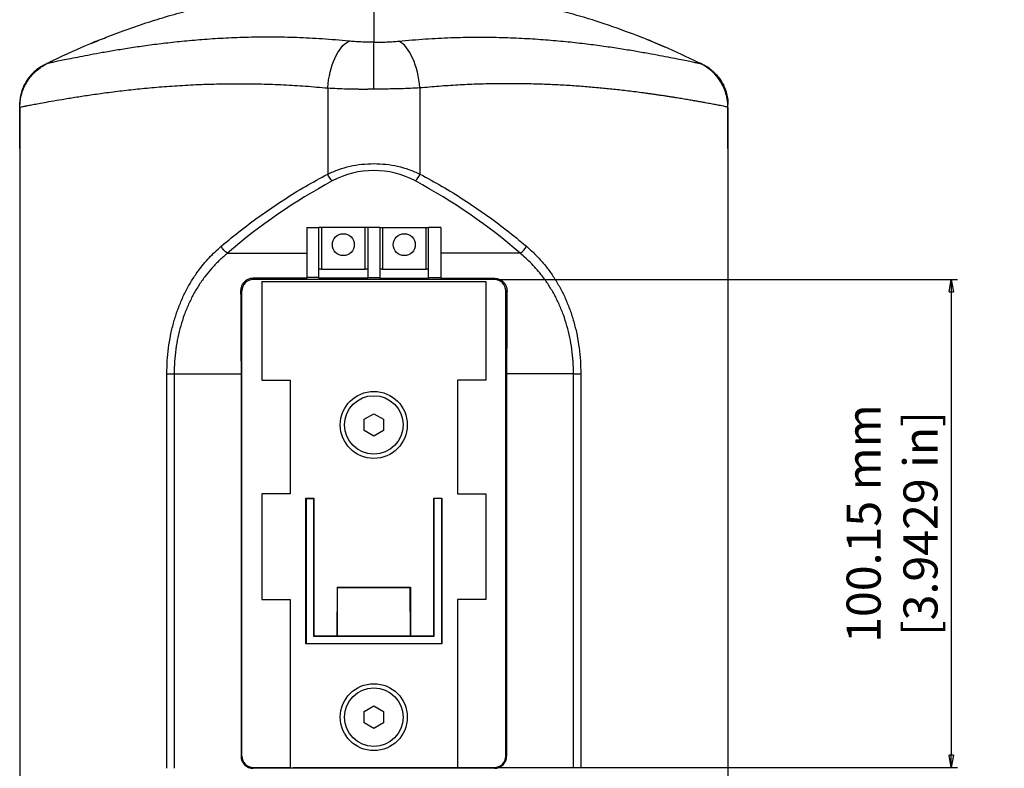
# Model space of a CAD drawing. Extents: x 49 to 992, y 17 to 784.
# Drawn here: x 684 to 886, y 356 to 510 of the extents above; entities that cross this region are included whole.
import ezdxf

# ---------------------------------------------------------------- set-up
doc = ezdxf.new("R2010")
doc.units = 0
doc.header["$LTSCALE"] = 12.7
doc.header["$PDMODE"] = 33
doc.header["$PDSIZE"] = 1
doc.layers.get('0').update_dxf_attribs({"linetype": 'CONTINUOUS'})
doc.layers.get('DEFPOINTS').update_dxf_attribs({"linetype": 'CONTINUOUS'})
for name, color, linetype in [('ANNOTATION_TEXT', 7, 'CONTINUOUS'), ('TANGENT_LINES', 7, 'CONTINUOUS'), ('VISIBLE', 7, 'CONTINUOUS')]:
    doc.layers.add(name, color=color, linetype=linetype)
doc.styles.add('ONSHAPE-STANDARD-DIMENSION', font='Arimo-Regular.ttf')
doc.dimstyles.new('ONSHAPE-ISO-25$0', dxfattribs={"dimtxt": 7, "dimasz": 2.5, "dimexe": 1.25, "dimexo": 0.625, "dimtad": 1, "dimzin": 3, "dimtxsty": 'ONSHAPE-STANDARD-DIMENSION', "dimblk": 'CLOSED', "dimcen": 2.5, "dimclrd": 7, "dimclre": 7, "dimclrt": 7, "dimazin": 3, "dimtfac": 1, "dimtmove": 0, "dimatfit": 3, "dimtzin": 3})

# ---------------------------------------------------------------- blocks, each defined once
blk = doc.blocks.new('_CLOSED')
at = {"color": 0, "linetype": 'BYBLOCK'}
for p, q in [((-1, 0.166667), (0, 0)), ((-1, 0.166667), (-1, -0.166667)), ((0, 0), (-1, -0.166667)), ((0, 0), (-1, 0))]:
    blk.add_line(p, q, dxfattribs=at)
blk = doc.blocks.new('*D4')
at = {"layer": 'ANNOTATION_TEXT', "color": 7}
for p, q in [((782.22, 456.48), (876.58, 456.48)), ((875.33, 453.98), (875.33, 358.82)), ((740.29, 356.32), (876.58, 356.32))]:
    blk.add_line(p, q, dxfattribs=at)
at = {"layer": 'DEFPOINTS', "color": 0}
for p in [(781.59, 456.48), (739.67, 356.32), (875.33, 356.32)]:
    blk.add_point(p, dxfattribs=at)
at = {"layer": 'ANNOTATION_TEXT', "color": 7, "xscale": 2.5, "yscale": 2.5, "zscale": 2.5}
for p, rotation in [((875.33, 456.48), 90), ((875.33, 356.32), 270)]:
    blk.add_blockref('_CLOSED', p, dxfattribs=dict(at, rotation=rotation))
at = {"layer": 'ANNOTATION_TEXT', "color": 7, "insert": (864.08, 406.4), "char_height": 7, "attachment_point": 5, "rotation": 90, "style": 'ONSHAPE-STANDARD-DIMENSION'}
blk.add_mtext('100.15 mm\\P [3.9429 in]', dxfattribs=at)

msp = doc.modelspace()

# ---------------------------------------------------------------- linework, layer by layer
at = {"layer": 'TANGENT_LINES'}
for p, q in [((756.843, 516.648), (756.843, 505.213)), ((756.843, 495.65), (756.843, 505.213)), ((747.375, 495.826), (747.375, 478.151)), ((753.8, 495.616), (755.593, 495.598)), ((759.577, 495.612), (758.093, 495.598)), ((766.312, 495.826), (766.312, 478.151)), ((746.093, 467.15), (746.093, 458.65)), ((755.093, 458.65), (755.093, 467.15)), ((758.593, 467.15), (758.593, 458.65)), ((767.593, 458.65), (767.593, 467.15)), ((726.825, 461.901), (743.093, 461.901)), ((786.862, 461.901), (770.593, 461.901)), ((732.093, 456.476), (732.093, 456.755)), ((781.593, 456.476), (781.593, 456.755)), ((729.768, 454.15), (729.517, 454.15)), ((783.919, 454.15), (784.17, 454.15)), ((714.38, 356.148), (714.38, 437.153)), ((714.38, 437.153), (715.876, 437.153)), ((715.876, 437.153), (729.593, 437.153)), ((715.876, 437.153), (715.876, 356.148)), ((797.81, 437.153), (784.093, 437.153)), ((797.81, 356.148), (797.81, 437.153)), ((797.81, 437.153), (799.307, 437.153)), ((799.307, 437.153), (799.307, 356.148)), ((729.768, 358.65), (729.593, 358.65)), ((783.919, 358.65), (784.093, 358.65)), ((732.093, 356.325), (732.093, 356.15)), ((781.593, 356.325), (781.593, 356.15))]:
    msp.add_line(p, q, dxfattribs=at)
at = {"layer": 'TANGENT_LINES', "extrusion": (0, 0, -1)}
for centre, major_axis, ratio, start_param, end_param in [((752.109, 495.826), (-1.058, -9.944), 0.4713399, 1.52067, 2.8311302), ((748.322, 478.151), (0.947, -1.762), 0.4278816, 0.8984151, 1.7968303), ((726.825, 463.316), (1.311, -1.51), 0.548268, 1.0075296, 2.0150592)]:
    msp.add_ellipse(centre, major_axis=major_axis, ratio=ratio, start_param=start_param, end_param=end_param, dxfattribs=at)
at = {"layer": 'TANGENT_LINES'}
for centre, major_axis, ratio, start_param, end_param in [((761.577, 495.826), (1.058, -9.944), 0.4713399, 1.52067, 2.8311302), ((756.843, 460.882), (-18, 0), 1, 4.2192344, 5.2055436), ((765.365, 478.151), (-0.947, -1.762), 0.4278816, 0.8984151, 1.7968303), ((804.184, 372.797), (0, 118), 1, 0.4931546, 0.7149578), ((709.503, 372.797), (0, 118), 1, 5.5682275, 5.7900307), ((786.862, 463.316), (-1.311, -1.51), 0.548268, 1.0075296, 2.0150592)]:
    msp.add_ellipse(centre, major_axis=major_axis, ratio=ratio, start_param=start_param, end_param=end_param, dxfattribs=at)
for points, knots in [([(751.685, 505.447), (749.872, 505.608), (746.279, 505.929), (741.046, 506.18), (735.992, 506.281), (731.129, 506.234), (726.493, 506.063), (722.115, 505.79), (717.99, 505.435), (714.116, 505.018), (710.494, 504.557), (707.126, 504.069), (704.027, 503.573), (701.232, 503.089), (698.736, 502.63), (696.537, 502.208), (694.637, 501.832), (693.039, 501.509), (691.744, 501.246), (690.784, 501.047), (690.12, 500.91), (689.88, 500.847), (689.781, 500.821)], [0, 0, 0, 0, 0.0689215, 0.13659, 0.2030231, 0.2682099, 0.331872, 0.3937673, 0.4538928, 0.5122227, 0.568696, 0.6232301, 0.6755944, 0.72538, 0.7724578, 0.8166758, 0.8578083, 0.8955654, 0.9295171, 0.9589056, 0.9829064, 1, 1, 1, 1]), ([(756.843, 505.213), (756.397, 505.215), (755.506, 505.221), (754.181, 505.267), (752.906, 505.337), (752.089, 505.41), (751.685, 505.447)], [0, 0, 0, 0, 0.2546739, 0.5081738, 0.7567104, 1, 1, 1, 1]), ([(756.843, 505.213), (757.29, 505.215), (758.181, 505.221), (759.506, 505.267), (760.78, 505.337), (761.597, 505.41), (762.002, 505.447)], [0, 0, 0, 0, 0.2546739, 0.5081738, 0.7567104, 1, 1, 1, 1]), ([(762.002, 505.447), (763.814, 505.608), (767.407, 505.929), (772.641, 506.18), (777.694, 506.281), (782.558, 506.234), (787.194, 506.063), (791.572, 505.79), (795.697, 505.435), (799.571, 505.018), (803.193, 504.557), (806.561, 504.069), (809.66, 503.573), (812.455, 503.089), (814.951, 502.63), (817.149, 502.208), (819.05, 501.832), (820.648, 501.509), (821.943, 501.246), (822.903, 501.047), (823.567, 500.91), (823.806, 500.847), (823.906, 500.821)], [0, 0, 0, 0, 0.0689215, 0.13659, 0.2030231, 0.2682099, 0.331872, 0.3937673, 0.4538928, 0.5122227, 0.568696, 0.6232301, 0.6755944, 0.72538, 0.7724578, 0.8166758, 0.8578083, 0.8955654, 0.9295171, 0.9589056, 0.9829064, 1, 1, 1, 1]), ([(684.193, 491.845), (684.251, 491.869), (684.394, 491.931), (684.84, 492.027), (685.471, 492.159), (686.36, 492.331), (687.489, 492.543), (688.865, 492.794), (690.673, 493.118), (692.922, 493.504), (695.547, 493.931), (698.408, 494.372), (701.571, 494.817), (705.18, 495.275), (708.852, 495.678), (712.828, 496.045), (717.001, 496.348), (721.465, 496.573), (725.578, 496.689), (729.74, 496.721), (733.813, 496.668), (738.348, 496.502), (742.856, 496.234), (745.869, 495.962), (747.375, 495.826)], [0, 0, 0, 0, 0.0128053, 0.0314816, 0.0541699, 0.080866, 0.1109488, 0.1441149, 0.1821166, 0.2246597, 0.2705502, 0.3183304, 0.3686117, 0.4222004, 0.476324, 0.5323553, 0.5900476, 0.6494492, 0.7066144, 0.7636857, 0.8204811, 0.8802844, 0.9401618, 1, 1, 1, 1]), ([(747.375, 495.826), (748.033, 495.794), (749.362, 495.729), (751.237, 495.666), (753.412, 495.622), (753.714, 495.617), (753.8, 495.616)], [0, 0, 0, 0, 0.2877495, 0.581618, 0.8798111, 1, 1, 1, 1]), ([(766.312, 495.826), (765.657, 495.794), (764.335, 495.73), (762.406, 495.665), (760.271, 495.621), (759.759, 495.614), (759.577, 495.612)], [0, 0, 0, 0, 0.2751262, 0.556103, 0.8412146, 1, 1, 1, 1]), ([(829.494, 491.845), (829.45, 491.865), (829.343, 491.914), (829.013, 491.991), (828.566, 492.088), (827.94, 492.212), (827.55, 492.288), (827.092, 492.375), (826.605, 492.467), (826.067, 492.567), (825.478, 492.675), (824.844, 492.789), (824.054, 492.932), (823.178, 493.087), (822.198, 493.257), (821.114, 493.442), (819.949, 493.636), (818.796, 493.824), (818.095, 493.935), (817.304, 494.059), (816.464, 494.188), (815.607, 494.317), (814.771, 494.439), (813.919, 494.561), (813.018, 494.686), (812.122, 494.81), (810.538, 495.019), (809.039, 495.203), (807.522, 495.38), (806.07, 495.54), (804.65, 495.687), (803.312, 495.817), (801.715, 495.961), (800.198, 496.086), (798.683, 496.201), (797.127, 496.306), (795.499, 496.404), (793.803, 496.49), (792.182, 496.564), (788.576, 496.679), (785.165, 496.716), (781.607, 496.697), (777.935, 496.606), (774.056, 496.43), (770.182, 496.179), (767.601, 495.944), (766.312, 495.826)], [0, 0, 0, 0, 0.0079943, 0.019462, 0.0333776, 0.0493822, 0.0621764, 0.0756916, 0.089896, 0.1047616, 0.1202637, 0.1363806, 0.1543471, 0.1733363, 0.1933596, 0.2144276, 0.23655, 0.2581646, 0.2750858, 0.2928537, 0.3114783, 0.3301921, 0.3486365, 0.3673254, 0.3862535, 0.4054162, 0.4306872, 0.4557332, 0.4804713, 0.5048215, 0.5287059, 0.552048, 0.577438, 0.6023318, 0.6270364, 0.6521073, 0.6779067, 0.7036399, 0.7292837, 0.7671223, 0.8049231, 0.842596, 0.8811505, 0.920762, 0.9603965, 1, 1, 1, 1]), ([(747.375, 478.151), (748.122, 478.481), (749.612, 479.141), (751.953, 479.79), (754.386, 480.218), (756.025, 480.27), (756.843, 480.296)], [0, 0, 0, 0, 0.2497942, 0.4986168, 0.7494468, 1, 1, 1, 1]), ([(756.843, 480.296), (757.662, 480.27), (759.301, 480.218), (761.734, 479.79), (764.075, 479.141), (765.565, 478.481), (766.312, 478.151)], [0, 0, 0, 0, 0.2505521, 0.5013832, 0.7502046, 1, 1, 1, 1]), ([(725.514, 463.316), (726.898, 464.466), (729.661, 466.763), (733.96, 469.94), (738.346, 472.908), (742.811, 475.665), (745.856, 477.324), (747.375, 478.151)], [0, 0, 0, 0, 0.2018905, 0.4028412, 0.6028507, 0.8019091, 1, 1, 1, 1]), ([(766.312, 478.151), (767.831, 477.324), (770.876, 475.665), (775.341, 472.908), (779.727, 469.94), (784.026, 466.763), (786.789, 464.466), (788.173, 463.316)], [0, 0, 0, 0, 0.1980909, 0.3971493, 0.5971588, 0.7981095, 1, 1, 1, 1]), ([(714.38, 437.153), (714.396, 438.04), (714.429, 439.812), (714.697, 442.444), (715.122, 445.032), (715.712, 447.534), (716.457, 449.939), (717.355, 452.238), (718.388, 454.407), (719.596, 456.5), (720.9, 458.436), (723.027, 461.063), (724.683, 462.563), (725.514, 463.316)], [0, 0, 0, 0, 0.0909544, 0.1816596, 0.2719649, 0.3613687, 0.4498461, 0.5373658, 0.6239686, 0.7098655, 0.7951734, 0.8972259, 1, 1, 1, 1]), ([(788.173, 463.316), (788.739, 462.811), (789.868, 461.804), (791.395, 460.15), (792.793, 458.409), (794.114, 456.472), (795.292, 454.415), (796.333, 452.236), (797.229, 449.94), (797.975, 447.534), (798.565, 445.032), (798.99, 442.444), (799.257, 439.812), (799.29, 438.04), (799.307, 437.153)], [0, 0, 0, 0, 0.0803724, 0.160225, 0.2398475, 0.321397, 0.4035104, 0.4863008, 0.5699639, 0.6545442, 0.7400129, 0.8263371, 0.9130489, 1, 1, 1, 1]), ([(726.825, 461.901), (726.275, 461.43), (725.177, 460.489), (723.679, 458.932), (722.303, 457.288), (720.994, 455.445), (719.835, 453.501), (718.818, 451.458), (717.923, 449.26), (717.19, 446.982), (716.612, 444.634), (716.189, 442.17), (715.925, 439.674), (715.893, 437.994), (715.876, 437.153)], [0, 0, 0, 0, 0.0804677, 0.1605651, 0.2405082, 0.3225172, 0.4046516, 0.4870862, 0.5711603, 0.6556052, 0.7404909, 0.8267906, 0.9132981, 1, 1, 1, 1]), ([(797.81, 437.153), (797.794, 437.994), (797.761, 439.674), (797.498, 442.17), (797.075, 444.634), (796.497, 446.982), (795.764, 449.26), (794.867, 451.46), (793.858, 453.494), (792.67, 455.472), (791.378, 457.313), (789.283, 459.793), (787.67, 461.198), (786.862, 461.901)], [0, 0, 0, 0, 0.0907074, 0.1812119, 0.2714993, 0.3603063, 0.4486528, 0.5366122, 0.6228548, 0.7087842, 0.7945831, 0.897039, 1, 1, 1, 1])]:
    msp.add_open_spline(points, degree=3, knots=knots, dxfattribs=at)
at = {"layer": 'VISIBLE'}
for p, q in [((698.827, 504.973), (700.001, 505.459)), ((816.452, 504.294), (812.888, 505.783)), ((689.781, 500.821), (690.936, 501.392)), ((823.906, 500.821), (823.398, 501.074)), ((688.884, 500.315), (689.781, 500.821)), ((689.154, 500.509), (688.982, 500.419)), ((689.145, 500.499), (688.995, 500.421)), ((689.154, 500.509), (689.145, 500.499)), ((824.802, 500.315), (823.906, 500.821)), ((824.533, 500.509), (824.541, 500.499)), ((825.789, 499.738), (824.541, 500.499)), ((755.593, 495.65), (755.593, 495.598)), ((755.593, 495.65), (756.843, 495.65)), ((756.843, 495.65), (758.093, 495.65)), ((758.093, 495.65), (758.093, 495.598)), ((684.306, 493.922), (684.185, 492.446)), ((684.184, 483.422), (684.184, 492.45)), ((684.193, 491.845), (684.213, 492.479)), ((684.193, 491.845), (684.193, 301.456)), ((684.213, 492.479), (684.245, 492.864)), ((829.474, 492.479), (829.444, 492.848)), ((829.494, 491.845), (829.474, 492.479)), ((829.494, 491.845), (829.494, 301.456)), ((829.503, 483.422), (829.503, 492.45)), ((684.186, 482.445), (684.186, 310.856)), ((829.5, 482.445), (829.5, 310.856)), ((743.093, 467.15), (745.593, 467.15)), ((743.093, 467.15), (743.093, 456.921)), ((745.593, 456.921), (745.593, 467.15)), ((755.593, 467.15), (745.593, 467.15)), ((758.093, 467.15), (755.593, 467.15)), ((755.593, 467.15), (755.593, 456.921)), ((758.093, 467.15), (758.093, 456.921)), ((758.093, 467.15), (768.093, 467.15)), ((768.093, 456.921), (768.093, 467.15)), ((770.593, 467.15), (768.093, 467.15)), ((770.593, 467.15), (770.593, 456.921)), ((746.093, 458.65), (745.593, 458.65)), ((746.093, 458.65), (755.093, 458.65)), ((755.593, 458.65), (755.093, 458.65)), ((758.593, 458.65), (758.093, 458.65)), ((758.593, 458.65), (767.593, 458.65)), ((768.093, 458.65), (767.593, 458.65)), ((743.093, 456.755), (732.093, 456.755)), ((743.093, 456.921), (743.093, 456.755)), ((745.593, 456.921), (743.093, 456.921)), ((745.593, 456.746), (745.593, 456.921)), ((755.593, 456.746), (745.593, 456.746)), ((755.593, 456.921), (758.093, 456.921)), ((755.593, 456.921), (755.593, 456.746)), ((758.093, 456.921), (758.093, 456.746)), ((758.093, 456.746), (768.093, 456.746)), ((768.093, 456.746), (768.093, 456.921)), ((768.093, 456.921), (770.593, 456.921)), ((770.593, 456.921), (770.593, 456.755)), ((770.593, 456.755), (781.593, 456.755)), ((781.593, 456.476), (732.093, 456.476)), ((733.843, 456.075), (733.843, 435.83)), ((733.843, 456.075), (779.843, 456.075)), ((779.843, 456.075), (779.843, 435.83)), ((729.768, 358.65), (729.768, 454.15)), ((783.919, 358.65), (783.919, 454.15)), ((729.593, 437.153), (729.593, 358.65)), ((784.093, 437.153), (784.093, 358.65)), ((733.843, 435.83), (739.669, 435.83)), ((739.669, 435.83), (739.669, 412.47)), ((774.018, 435.83), (774.018, 412.47)), ((779.843, 435.83), (774.018, 435.83)), ((754.843, 427.805), (756.843, 428.96)), ((756.843, 428.96), (758.843, 427.805)), ((754.843, 425.495), (754.843, 427.805)), ((758.843, 427.805), (758.843, 425.495)), ((756.843, 424.341), (754.843, 425.495)), ((758.843, 425.495), (756.843, 424.341)), ((733.843, 412.47), (733.843, 390.83)), ((739.669, 412.47), (733.843, 412.47)), ((774.018, 412.47), (779.843, 412.47)), ((779.843, 412.47), (779.843, 390.83)), ((742.878, 411.615), (742.948, 411.545)), ((742.878, 381.685), (742.878, 411.615)), ((742.878, 411.615), (744.518, 411.615)), ((742.948, 411.545), (742.948, 381.755)), ((742.948, 411.545), (744.448, 411.545)), ((744.518, 411.615), (744.448, 411.545)), ((744.448, 411.545), (744.448, 383.255)), ((744.518, 411.615), (744.518, 383.325)), ((769.169, 411.615), (770.808, 411.615)), ((769.169, 411.615), (769.239, 411.545)), ((769.169, 383.325), (769.169, 411.615)), ((770.739, 411.545), (769.239, 411.545)), ((769.239, 383.255), (769.239, 411.545)), ((770.808, 411.615), (770.739, 411.545)), ((770.739, 411.545), (770.739, 381.755)), ((770.808, 411.615), (770.808, 381.685)), ((749.343, 393.325), (749.343, 383.325)), ((749.343, 393.325), (764.343, 393.325)), ((749.39, 393.278), (749.343, 393.325)), ((749.343, 383.325), (749.39, 393.278)), ((749.39, 393.278), (764.297, 393.278)), ((764.297, 393.278), (764.343, 393.325)), ((764.343, 383.325), (764.297, 393.278)), ((764.343, 393.325), (764.343, 383.325)), ((733.843, 390.83), (739.669, 390.83)), ((739.669, 390.83), (739.669, 356.226)), ((774.018, 390.83), (774.018, 356.226)), ((779.843, 390.83), (774.018, 390.83)), ((744.518, 383.325), (744.448, 383.255)), ((744.448, 383.255), (769.239, 383.255)), ((744.518, 383.325), (749.343, 383.325)), ((749.343, 383.325), (764.343, 383.325)), ((764.343, 383.325), (769.169, 383.325)), ((769.169, 383.325), (769.239, 383.255)), ((742.878, 381.685), (742.948, 381.755)), ((770.808, 381.685), (742.878, 381.685)), ((742.948, 381.755), (770.739, 381.755)), ((770.808, 381.685), (770.739, 381.755)), ((754.843, 367.805), (756.843, 368.96)), ((754.843, 365.495), (754.843, 367.805)), ((756.843, 368.96), (758.843, 367.805)), ((758.843, 367.805), (758.843, 365.495)), ((756.843, 364.341), (754.843, 365.495)), ((758.843, 365.495), (756.843, 364.341)), ((732.093, 356.325), (739.669, 356.325)), ((781.593, 356.15), (732.093, 356.15)), ((739.669, 356.226), (774.018, 356.226)), ((774.018, 356.325), (781.593, 356.325))]:
    msp.add_line(p, q, dxfattribs=at)
for centre, radius in [((750.593, 463.65), 2.25), ((763.093, 463.65), 2.25), ((756.843, 426.65), 6.875), ((756.843, 426.65), 6), ((756.843, 366.65), 6.875), ((756.843, 366.65), 6)]:
    msp.add_circle(centre, radius, dxfattribs=at)
for centre, radius, start, end in [((756.843, 366.65), 150, 112.26976, 112.64393), ((756.843, 366.65), 150, 67.35607, 68.05848), ((756.842, 366.638), 150.007, 112.75206, 116.06253), ((756.847, 366.643), 150.002, 63.66214, 66.58671), ((820.444, 492.407), 9.075, 53.92032, 63.22401), ((693.195, 492.449), 9.011, 170.60098, 179.9977), ((732.093, 454.15), 2.325, 90, 180), ((781.593, 454.15), 2.325, 360, 90), ((732.093, 358.65), 2.5, 180, 270), ((732.093, 358.65), 2.325, 180, 270), ((781.593, 358.65), 2.5, 270, 0), ((781.593, 358.65), 2.325, 270, 360)]:
    msp.add_arc(centre, radius, start, end, dxfattribs=at)
for points, knots in [([(700.001, 505.459), (701.024, 505.872), (703.257, 506.773), (707.838, 508.445), (712.349, 509.924), (717.054, 511.298), (721.639, 512.495), (727.603, 513.801), (732.661, 514.748), (738.91, 515.576), (739.297, 515.619), (739.373, 515.627)], [0, 0, 0, 0, 0.10053, 0.2195469, 0.338327, 0.4568705, 0.5751771, 0.7063476, 0.837343, 0.9681643, 1, 1, 1, 1]), ([(812.888, 505.783), (812.479, 505.949), (811.236, 506.454), (804.676, 508.89), (798.652, 510.747), (792.077, 512.506), (786.165, 513.779), (781.003, 514.754), (774.778, 515.576), (774.39, 515.619), (774.314, 515.627)], [0, 0, 0, 0, 0.0753785, 0.229266, 0.3827248, 0.5357548, 0.679099, 0.8222504, 0.9652103, 1, 1, 1, 1]), ([(690.927, 501.391), (690.517, 501.19), (690.107, 500.987), (689.7, 500.783), (689.518, 500.692), (689.336, 500.601), (689.154, 500.509)], [0.96978407, 0.96978407, 0.96978407, 0.96978407, 1.11960516, 1.11960516, 1.11960516, 1.18658284, 1.18658284, 1.18658284, 1.18658284]), ([(684.245, 492.864), (684.256, 492.98), (684.288, 493.311), (684.582, 494.758), (685.071, 496.001), (685.753, 497.264), (686.59, 498.369), (687.485, 499.307), (688.59, 500.133), (688.811, 500.27), (688.884, 500.315)], [0, 0, 0, 0, 0.0781378, 0.2230526, 0.3663775, 0.5099059, 0.651091, 0.7925519, 0.9322202, 1, 1, 1, 1]), ([(688.982, 500.419), (688.696, 500.257), (688.1, 499.918), (687.155, 499.173), (686.308, 498.304), (685.568, 497.302), (684.971, 496.204), (684.522, 495.012), (684.376, 494.276), (684.305, 493.921)], [0, 0, 0, 0, 0.131777, 0.2754738, 0.4205764, 0.5667592, 0.7138954, 0.8618463, 1, 1, 1, 1]), ([(829.444, 492.848), (829.432, 492.969), (829.4, 493.311), (829.105, 494.756), (828.616, 496.002), (827.934, 497.264), (827.097, 498.369), (826.202, 499.307), (825.097, 500.133), (824.875, 500.27), (824.802, 500.315)], [0, 0, 0, 0, 0.0795377, 0.2242193, 0.3673295, 0.5106227, 0.6515944, 0.7928255, 0.9322787, 1, 1, 1, 1]), ([(825.789, 499.741), (826.024, 499.561), (826.531, 499.172), (827.389, 498.294), (828.115, 497.306), (828.72, 496.197), (829.162, 495.006), (829.449, 493.745), (829.485, 492.882), (829.503, 492.45)], [0, 0, 0, 0, 0.1248966, 0.2683884, 0.4129484, 0.5584512, 0.7047597, 0.8521575, 1, 1, 1, 1]), ([(732.093, 456.755), (731.839, 456.733), (731.335, 456.689), (730.662, 456.36), (730.093, 455.859), (729.624, 455.131), (729.553, 454.486), (729.517, 454.15)], [0, 0, 0, 0, 0.1934831, 0.3835193, 0.5758433, 0.7794041, 1, 1, 1, 1]), ([(781.593, 456.755), (781.848, 456.733), (782.352, 456.689), (783.025, 456.36), (783.594, 455.859), (784.063, 455.131), (784.134, 454.486), (784.17, 454.15)], [0, 0, 0, 0, 0.1934831, 0.3835193, 0.5758433, 0.7794041, 1, 1, 1, 1])]:
    msp.add_open_spline(points, degree=3, knots=knots, dxfattribs=at)
for points in [[(699.093, 505.087), (699.003, 505.05), (698.914, 505.013), (698.824, 504.975)], [(814.594, 505.087), (815.221, 504.826), (815.844, 504.561), (816.465, 504.292)], [(823.987, 500.783), (824.169, 500.692), (824.351, 500.601), (824.533, 500.509)]]:
    msp.add_open_spline(points, degree=3, dxfattribs=at)
for points in [[(729.517, 454.15), (729.567, 448.922), (729.593, 443.133), (729.593, 437.153)], [(784.17, 454.15), (784.12, 448.922), (784.093, 443.133), (784.093, 437.153)]]:
    msp.add_rational_spline(points, [1, 0.978685557421, 0.978685557421, 1], degree=3, dxfattribs=at)

# ---------------------------------------------------------------- dimensions: what is measured, and where the dimension line sits
at = {"layer": 'ANNOTATION_TEXT'}
dim = msp.add_linear_dim(base=(875.328, 356.325), p1=(781.593, 456.476, 38.841), p2=(739.669, 356.325, 38.841), angle=90, text='<>\\P[]', dimstyle='ONSHAPE-ISO-25$0', override={"dimlfac": 1, "dimpost": '<> mm'}, dxfattribs=at)
dim.commit()
dim.dimension.update_dxf_attribs({"geometry": '*D4', "text_midpoint": (875.328, 406.4), "dimtype": 160})

doc.saveas('drawing.dxf')
